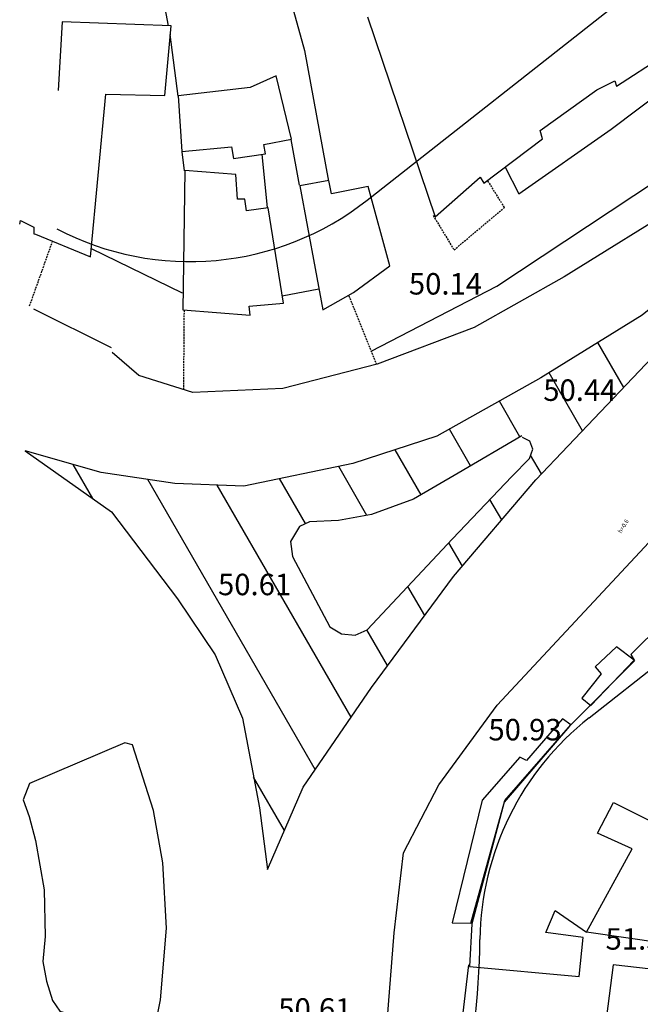
# Model space of a CAD drawing. Units: inches. Extents: x 664915 to 666296, y 4036899 to 4038827.
# Drawn here: x 664948 to 665035, y 4037587 to 4037725 of the extents above; entities that cross this region are included whole.
import ezdxf

# ---------------------------------------------------------------- set-up
doc = ezdxf.new("R2010")
doc.units = ezdxf.units.IN
doc.header["$MEASUREMENT"] = 0
doc.linetypes.add('curbs', pattern=[12, 10, 2])
doc.linetypes.add('HIDDEN', pattern=[0.375, 0.25, -0.125])
for name, color, linetype in [('-had', 252, 'Continuous'), ('-home', 252, 'Continuous'), ('-rah', 252, 'Continuous'), ('-rufugh', 252, 'Continuous'), ('-sh-T-P-NEW', 4, 'Continuous'), ('elevation', 7, 'Continuous'), ('OUT-TEXT', 7, 'Continuous')]:
    doc.layers.add(name, color=color, linetype=linetype)
doc.styles.add('ROMANS', font='ROMANS', dxfattribs={"height": 0.2})
doc.styles.get("Standard").update_dxf_attribs({"font": 'arial.ttf'})

msp = doc.modelspace()

# ---------------------------------------------------------------- linework, layer by layer
at = {"layer": '-had', "linetype": 'Continuous'}
for p, q in [((664969.244, 4037724.08), (664967.362, 4037734.328)), ((664969.244, 4037724.08), (664967.362, 4037734.328)), ((664970.597, 4037714.261), (664969.498, 4037722.886)), ((664970.597, 4037714.261), (664969.498, 4037722.886)), ((664987.543, 4037701.863), (664986.368, 4037708.236)), ((664987.543, 4037701.863), (664986.368, 4037708.236)), ((664971.47, 4037703.854), (664971.169, 4037706.494)), ((664971.47, 4037703.854), (664971.169, 4037706.494)), ((664983.068, 4037698.704), (664982.316, 4037706.134)), ((664983.068, 4037698.704), (664982.316, 4037706.134)), ((664971.21, 4037686.743), (664958.467, 4037692.95)), ((664971.21, 4037686.743), (664958.467, 4037692.95)), ((664985.135, 4037686.385), (664990.263, 4037687.369)), ((664985.135, 4037686.385), (664990.263, 4037687.369)), ((665049.754, 4037594.304), (665027.656, 4037597.512)), ((665049.754, 4037594.304), (665027.656, 4037597.512)), ((665009.593, 4037579.362), (665011.231, 4037592.926)), ((665009.593, 4037579.362), (665011.231, 4037592.926))]:
    msp.add_line(p, q, dxfattribs=at)
at = {"layer": '-had', "linetype": 'HIDDEN'}
for p, q in [((664949.847, 4037684.995), (664953.056, 4037694.025)), ((664949.847, 4037684.995), (664953.056, 4037694.025)), ((664994.431, 4037686.398), (664998.317, 4037676.824)), ((664994.431, 4037686.398), (664998.317, 4037676.824)), ((664971.417, 4037684.391), (664971.333, 4037673.398)), ((664971.417, 4037684.391), (664971.333, 4037673.398))]:
    msp.add_line(p, q, dxfattribs=at)
at = {"layer": '-had'}
for points in [[(664997.545, 4037678.64), (665015.14, 4037687.729), (665050.124, 4037710.864), (665081.327, 4037733.87), (665119.386, 4037761.764), (665147.603, 4037780.669), (665173.876, 4037797.033), (665179.211, 4037800)], [(664997.545, 4037678.64), (665015.14, 4037687.729), (665050.124, 4037710.864), (665081.327, 4037733.87), (665119.386, 4037761.764), (665147.603, 4037780.669), (665173.876, 4037797.033), (665179.211, 4037800)], [(665016.269, 4037704.367), (665018.176, 4037700.619), (665031.08, 4037709.663), (665062.01, 4037732.984), (665058.093, 4037737.428)], [(665016.269, 4037704.367), (665018.176, 4037700.619), (665031.08, 4037709.663), (665062.01, 4037732.984), (665058.093, 4037737.428)], [(664967.128, 4037582.934), (664968.142, 4037588.049), (664968.961, 4037598.061), (664968.437, 4037607.201), (664967.138, 4037614.507), (664964.219, 4037623.665), (664963.138, 4037623.951), (664949.81, 4037618.256), (664948.922, 4037615.994), (664949.794, 4037613.675), (664950.646, 4037610.325), (664951.858, 4037603.43), (664952.013, 4037596.907), (664951.679, 4037593.426), (664952.215, 4037590.678), (664953.033, 4037587.942), (664954.083, 4037586.47), (664965.56, 4037582.996), (664967.128, 4037582.934)], [(664967.128, 4037582.934), (664968.142, 4037588.049), (664968.961, 4037598.061), (664968.437, 4037607.201), (664967.138, 4037614.507), (664964.219, 4037623.665), (664963.138, 4037623.951), (664949.81, 4037618.256), (664948.922, 4037615.994), (664949.794, 4037613.675), (664950.646, 4037610.325), (664951.858, 4037603.43), (664952.013, 4037596.907), (664951.679, 4037593.426), (664952.215, 4037590.678), (664953.033, 4037587.942), (664954.083, 4037586.47), (664965.56, 4037582.996), (664967.128, 4037582.934)]]:
    msp.add_lwpolyline(points, dxfattribs=at)
at = {"layer": '-had', "linetype": 'Continuous'}
msp.add_lwpolyline([(664986.257, 4037727.922), (664988.231, 4037720.651), (664991.609, 4037702.422)], dxfattribs=at)
msp.add_lwpolyline([(664986.257, 4037727.922), (664988.231, 4037720.651), (664991.609, 4037702.422)], dxfattribs=at)
at = {"layer": '-had', "linetype": 'HIDDEN'}
msp.add_lwpolyline([(665006.241, 4037697.587), (665009.143, 4037692.8), (665016.192, 4037698.721), (665013.838, 4037702.52)], dxfattribs=at)
msp.add_lwpolyline([(665006.241, 4037697.587), (665009.143, 4037692.8), (665016.192, 4037698.721), (665013.838, 4037702.52)], dxfattribs=at)
at = {"layer": '-home', "linetype": 'Continuous', "extrusion": (0.998287, -0.058515, 0)}
msp.add_line((664954.384, 4037724.65), (664953.822, 4037715.062), dxfattribs=at)
msp.add_line((664954.384, 4037724.65), (664953.822, 4037715.062), dxfattribs=at)
at = {"layer": '-home', "linetype": 'Continuous', "extrusion": (-0.035001, -0.999387, 0)}
msp.add_line((664969.603, 4037724.117), (664954.384, 4037724.65), dxfattribs=at)
msp.add_line((664969.603, 4037724.117), (664954.384, 4037724.65), dxfattribs=at)
at = {"layer": '-home', "linetype": 'Continuous', "extrusion": (0.947274, 0.320424, 0)}
msp.add_line((664997.046, 4037725.347), (665006.499, 4037697.401), dxfattribs=at)
msp.add_line((664997.046, 4037725.347), (665006.499, 4037697.401), dxfattribs=at)
at = {"layer": '-home', "linetype": 'Continuous', "extrusion": (-0.995906, 0.090398, 0)}
msp.add_line((664968.717, 4037714.356), (664969.603, 4037724.117), dxfattribs=at)
msp.add_line((664968.717, 4037714.356), (664969.603, 4037724.117), dxfattribs=at)
at = {"layer": '-home', "linetype": 'Continuous', "extrusion": (-0.54666, 0.837355, 0)}
msp.add_line((665031.864, 4037715.68), (665041.508, 4037721.976), dxfattribs=at)
msp.add_line((665031.864, 4037715.68), (665041.508, 4037721.976), dxfattribs=at)
at = {"layer": '-home', "linetype": 'Continuous', "extrusion": (0.408823, -0.912614, 0)}
msp.add_line((664984.269, 4037717.09), (664980.675, 4037715.48), dxfattribs=at)
msp.add_line((664984.269, 4037717.09), (664980.675, 4037715.48), dxfattribs=at)
at = {"layer": '-home', "linetype": 'Continuous', "extrusion": (-0.971756, -0.23599, 0)}
msp.add_line((664986.417, 4037708.245), (664984.269, 4037717.09), dxfattribs=at)
msp.add_line((664986.417, 4037708.245), (664984.269, 4037717.09), dxfattribs=at)
at = {"layer": '-home', "linetype": 'Continuous', "extrusion": (-0.444026, 0.896014, 0)}
msp.add_line((665029.12, 4037715.176), (665031.596, 4037716.403), dxfattribs=at)
msp.add_line((665029.12, 4037715.176), (665031.596, 4037716.403), dxfattribs=at)
at = {"layer": '-home', "linetype": 'Continuous'}
for p, q in [((665031.596, 4037716.403), (665031.864, 4037715.68)), ((665031.596, 4037716.403), (665031.864, 4037715.68)), ((664982.564, 4037707.522), (664986.417, 4037708.245)), ((664982.564, 4037707.522), (664986.417, 4037708.245)), ((664978.044, 4037707.213), (664978.353, 4037705.562)), ((664978.044, 4037707.213), (664978.353, 4037705.562)), ((664978.353, 4037705.562), (664982.811, 4037706.205)), ((664978.353, 4037705.562), (664982.811, 4037706.205)), ((664971.544, 4037703.898), (664971.267, 4037684.434)), ((664971.544, 4037703.898), (664971.267, 4037684.434)), ((664978.901, 4037699.876), (664978.642, 4037703.317)), ((664978.901, 4037699.876), (664978.642, 4037703.317)), ((664991.655, 4037702.502), (664987.576, 4037701.737)), ((664991.655, 4037702.502), (664987.576, 4037701.737)), ((664992.025, 4037700.638), (664991.655, 4037702.502)), ((664992.025, 4037700.638), (664991.655, 4037702.502)), ((665012.799, 4037702.978), (665013.307, 4037702.117)), ((665012.799, 4037702.978), (665013.307, 4037702.117)), ((664979.919, 4037699.873), (664978.901, 4037699.876)), ((664979.919, 4037699.873), (664978.901, 4037699.876)), ((664980.123, 4037698.243), (664979.919, 4037699.873)), ((664980.123, 4037698.243), (664979.919, 4037699.873)), ((664985.301, 4037685.337), (664983.189, 4037698.656)), ((664985.301, 4037685.337), (664983.189, 4037698.656)), ((664948.454, 4037696.383), (664948.56, 4037696.901)), ((664948.454, 4037696.383), (664948.56, 4037696.901)), ((664948.56, 4037696.901), (664950.446, 4037695.963)), ((664948.56, 4037696.901), (664950.446, 4037695.963)), ((664950.446, 4037695.963), (664950.443, 4037695.057)), ((664950.446, 4037695.963), (664950.443, 4037695.057)), ((664950.443, 4037695.057), (664950.675, 4037695.009)), ((664950.443, 4037695.057), (664950.675, 4037695.009)), ((665031.844, 4037637.346), (665028.854, 4037634.577)), ((665031.844, 4037637.346), (665028.854, 4037634.577)), ((665034.317, 4037635.5), (665031.844, 4037637.346)), ((665034.317, 4037635.5), (665031.844, 4037637.346)), ((665028.238, 4037629.181), (665034.317, 4037635.5)), ((665028.238, 4037629.181), (665034.317, 4037635.5)), ((665029.683, 4037633.573), (665027.007, 4037630.212)), ((665029.683, 4037633.573), (665027.007, 4037630.212)), ((665028.854, 4037634.577), (665029.683, 4037633.573)), ((665028.854, 4037634.577), (665029.683, 4037633.573)), ((665027.007, 4037630.212), (665028.238, 4037629.181)), ((665027.007, 4037630.212), (665028.238, 4037629.181)), ((665024.313, 4037627.326), (665019.269, 4037621.507)), ((665024.313, 4037627.326), (665019.269, 4037621.507)), ((665025.46, 4037626.473), (665024.313, 4037627.326)), ((665025.46, 4037626.473), (665024.313, 4037627.326)), ((665025.283, 4037626.277), (665016.132, 4037615.668)), ((665025.283, 4037626.277), (665016.132, 4037615.668)), ((665016.256, 4037615.875), (665025.46, 4037626.473)), ((665016.256, 4037615.875), (665025.46, 4037626.473)), ((665018.341, 4037621.953), (665013.056, 4037615.956)), ((665018.341, 4037621.953), (665013.056, 4037615.956)), ((665019.269, 4037621.507), (665018.341, 4037621.953)), ((665019.269, 4037621.507), (665018.341, 4037621.953)), ((665013.056, 4037615.956), (665008.867, 4037598.8)), ((665013.056, 4037615.956), (665008.867, 4037598.8)), ((665011.481, 4037598.751), (665016.256, 4037615.875)), ((665011.481, 4037598.751), (665016.256, 4037615.875)), ((665008.867, 4037598.8), (665011.481, 4037598.751)), ((665008.867, 4037598.8), (665011.481, 4037598.751)), ((665026.642, 4037591.309), (665027.168, 4037596.749)), ((665026.642, 4037591.309), (665027.168, 4037596.749)), ((665031.394, 4037592.933), (665029.518, 4037578.744)), ((665031.394, 4037592.933), (665029.518, 4037578.744))]:
    msp.add_line(p, q, dxfattribs=at)
at = {"layer": '-home', "linetype": 'Continuous', "extrusion": (-0.995675, 0.092907, 0)}
msp.add_line((664958.363, 4037691.832), (664960.482, 4037714.541), dxfattribs=at)
msp.add_line((664958.363, 4037691.832), (664960.482, 4037714.541), dxfattribs=at)
at = {"layer": '-home', "linetype": 'Continuous', "extrusion": (0.022459, 0.999748, 0)}
msp.add_line((664960.482, 4037714.541), (664968.717, 4037714.356), dxfattribs=at)
msp.add_line((664960.482, 4037714.541), (664968.717, 4037714.356), dxfattribs=at)
at = {"layer": '-home', "linetype": 'Continuous', "extrusion": (0.114224, -0.993455, 0)}
msp.add_line((664980.675, 4037715.48), (664970.586, 4037714.32), dxfattribs=at)
msp.add_line((664980.675, 4037715.48), (664970.586, 4037714.32), dxfattribs=at)
at = {"layer": '-home', "linetype": 'Continuous', "extrusion": (-0.583836, 0.811872, 0)}
msp.add_line((665021.177, 4037709.464), (665029.12, 4037715.176), dxfattribs=at)
msp.add_line((665021.177, 4037709.464), (665029.12, 4037715.176), dxfattribs=at)
at = {"layer": '-home', "linetype": 'Continuous', "extrusion": (0.997578, 0.06956, 0)}
msp.add_line((664970.586, 4037714.32), (664971.128, 4037706.547), dxfattribs=at)
msp.add_line((664970.586, 4037714.32), (664971.128, 4037706.547), dxfattribs=at)
at = {"layer": '-home', "linetype": 'Continuous', "extrusion": (-0.963615, -0.267293, 0)}
msp.add_line((665021.491, 4037708.332), (665021.177, 4037709.464), dxfattribs=at)
msp.add_line((665021.491, 4037708.332), (665021.177, 4037709.464), dxfattribs=at)
at = {"layer": '-home', "linetype": 'Continuous', "extrusion": (-0.604785, 0.796389, 0)}
msp.add_line((665013.307, 4037702.117), (665021.491, 4037708.332), dxfattribs=at)
msp.add_line((665013.307, 4037702.117), (665021.491, 4037708.332), dxfattribs=at)
at = {"layer": '-home', "linetype": 'Continuous', "extrusion": (-0.095855, 0.995395, 0)}
msp.add_line((664971.128, 4037706.547), (664978.044, 4037707.213), dxfattribs=at)
msp.add_line((664971.128, 4037706.547), (664978.044, 4037707.213), dxfattribs=at)
at = {"layer": '-home', "linetype": 'Continuous', "extrusion": (-0.982864, -0.184334, 0)}
msp.add_line((664982.811, 4037706.205), (664982.564, 4037707.522), dxfattribs=at)
msp.add_line((664982.811, 4037706.205), (664982.564, 4037707.522), dxfattribs=at)
at = {"layer": '-home', "linetype": 'Continuous', "extrusion": (-0.081581, -0.996667, 0)}
msp.add_line((664978.642, 4037703.317), (664971.544, 4037703.898), dxfattribs=at)
msp.add_line((664978.642, 4037703.317), (664971.544, 4037703.898), dxfattribs=at)
at = {"layer": '-home', "linetype": 'Continuous', "extrusion": (-0.662835, 0.748765, 0)}
msp.add_line((665006.499, 4037697.401), (665012.799, 4037702.978), dxfattribs=at)
msp.add_line((665006.499, 4037697.401), (665012.799, 4037702.978), dxfattribs=at)
at = {"layer": '-home', "linetype": 'Continuous', "extrusion": (0.982962, 0.183808, 0)}
msp.add_line((664987.576, 4037701.737), (664990.811, 4037684.437), dxfattribs=at)
msp.add_line((664987.576, 4037701.737), (664990.811, 4037684.437), dxfattribs=at)
at = {"layer": '-home', "linetype": 'Continuous', "extrusion": (0.197479, -0.980307, 0)}
msp.add_line((664997.143, 4037701.669), (664992.025, 4037700.638), dxfattribs=at)
msp.add_line((664997.143, 4037701.669), (664992.025, 4037700.638), dxfattribs=at)
at = {"layer": '-home', "linetype": 'Continuous', "extrusion": (-0.964521, -0.264007, 0)}
msp.add_line((665000.181, 4037690.57), (664997.143, 4037701.669), dxfattribs=at)
msp.add_line((665000.181, 4037690.57), (664997.143, 4037701.669), dxfattribs=at)
at = {"layer": '-home', "linetype": 'Continuous', "extrusion": (0.133497, -0.991049, 0)}
msp.add_line((664983.189, 4037698.656), (664980.123, 4037698.243), dxfattribs=at)
msp.add_line((664983.189, 4037698.656), (664980.123, 4037698.243), dxfattribs=at)
at = {"layer": '-home', "linetype": 'Continuous', "extrusion": (0.381916, 0.924197, 0)}
msp.add_line((664950.675, 4037695.009), (664958.363, 4037691.832), dxfattribs=at)
msp.add_line((664950.675, 4037695.009), (664958.363, 4037691.832), dxfattribs=at)
at = {"layer": '-home', "linetype": 'Continuous', "extrusion": (-0.589105, 0.808056, 0)}
msp.add_line((664995.088, 4037686.857), (665000.181, 4037690.57), dxfattribs=at)
msp.add_line((664995.088, 4037686.857), (665000.181, 4037690.57), dxfattribs=at)
at = {"layer": '-home', "linetype": 'Continuous', "extrusion": (-0.492453, 0.870339, 0)}
msp.add_line((664990.811, 4037684.437), (664995.088, 4037686.857), dxfattribs=at)
msp.add_line((664990.811, 4037684.437), (664995.088, 4037686.857), dxfattribs=at)
at = {"layer": '-home', "linetype": 'Continuous', "extrusion": (0.078046, 0.99695, 0)}
msp.add_line((664971.267, 4037684.434), (664980.643, 4037683.7), dxfattribs=at)
msp.add_line((664971.267, 4037684.434), (664980.643, 4037683.7), dxfattribs=at)
at = {"layer": '-home', "linetype": 'Continuous', "extrusion": (-0.082751, 0.99657, 0)}
msp.add_line((664980.532, 4037684.941), (664985.301, 4037685.337), dxfattribs=at)
msp.add_line((664980.532, 4037684.941), (664985.301, 4037685.337), dxfattribs=at)
at = {"layer": '-home', "linetype": 'Continuous', "extrusion": (-0.996024, -0.089088, 0)}
msp.add_line((664980.643, 4037683.7), (664980.532, 4037684.941), dxfattribs=at)
msp.add_line((664980.643, 4037683.7), (664980.532, 4037684.941), dxfattribs=at)
at = {"layer": '-home', "linetype": 'Continuous', "extrusion": (0.705539, -0.708671, 0)}
msp.add_line((665041.333, 4037643.714), (665033.866, 4037636.28), dxfattribs=at)
msp.add_line((665041.333, 4037643.714), (665033.866, 4037636.28), dxfattribs=at)
at = {"layer": '-home', "linetype": 'Continuous', "extrusion": (0.878842, 0.477114, 0)}
msp.add_line((665033.866, 4037636.28), (665034.347, 4037635.394), dxfattribs=at)
msp.add_line((665033.866, 4037636.28), (665034.347, 4037635.394), dxfattribs=at)
at = {"layer": '-home', "linetype": 'Continuous', "extrusion": (0.709165, -0.705042, 0)}
msp.add_line((665034.347, 4037635.394), (665025.283, 4037626.277), dxfattribs=at)
msp.add_line((665034.347, 4037635.394), (665025.283, 4037626.277), dxfattribs=at)
at = {"layer": '-home', "linetype": 'Continuous', "extrusion": (0.966912, -0.255109, 0)}
msp.add_line((665016.132, 4037615.668), (665011.642, 4037598.65), dxfattribs=at)
msp.add_line((665016.132, 4037615.668), (665011.642, 4037598.65), dxfattribs=at)
at = {"layer": '-home', "linetype": 'Continuous', "extrusion": (-0.887234, 0.46132, 0)}
msp.add_line((665029.197, 4037611.322), (665031.425, 4037615.607), dxfattribs=at)
msp.add_line((665029.197, 4037611.322), (665031.425, 4037615.607), dxfattribs=at)
at = {"layer": '-home', "linetype": 'Continuous', "extrusion": (0.448288, 0.893889, 0)}
msp.add_line((665031.425, 4037615.607), (665038.41, 4037612.104), dxfattribs=at)
msp.add_line((665031.425, 4037615.607), (665038.41, 4037612.104), dxfattribs=at)
at = {"layer": '-home', "linetype": 'Continuous', "extrusion": (-0.408632, -0.912699, 0)}
msp.add_line((665034.017, 4037609.164), (665029.197, 4037611.322), dxfattribs=at)
msp.add_line((665034.017, 4037609.164), (665029.197, 4037611.322), dxfattribs=at)
at = {"layer": '-home', "linetype": 'Continuous', "extrusion": (-0.877726, 0.479163, 0)}
msp.add_line((665027.656, 4037597.512), (665034.017, 4037609.164), dxfattribs=at)
msp.add_line((665027.656, 4037597.512), (665034.017, 4037609.164), dxfattribs=at)
at = {"layer": '-home', "linetype": 'Continuous', "extrusion": (-0.917061, 0.398748, 0)}
msp.add_line((665021.948, 4037597.459), (665023.292, 4037600.55), dxfattribs=at)
msp.add_line((665021.948, 4037597.459), (665023.292, 4037600.55), dxfattribs=at)
at = {"layer": '-home', "linetype": 'Continuous', "extrusion": (0.57134, 0.820713, 0)}
msp.add_line((665023.292, 4037600.55), (665027.656, 4037597.512), dxfattribs=at)
msp.add_line((665023.292, 4037600.55), (665027.656, 4037597.512), dxfattribs=at)
at = {"layer": '-home', "linetype": 'Continuous', "extrusion": (0.998184, -0.060247, 0)}
msp.add_line((665011.642, 4037598.65), (665011.283, 4037592.702), dxfattribs=at)
msp.add_line((665011.642, 4037598.65), (665011.283, 4037592.702), dxfattribs=at)
at = {"layer": '-home', "linetype": 'Continuous', "extrusion": (-0.134774, -0.990876, 0)}
msp.add_line((665027.168, 4037596.749), (665021.948, 4037597.459), dxfattribs=at)
msp.add_line((665027.168, 4037596.749), (665021.948, 4037597.459), dxfattribs=at)
at = {"layer": '-home', "linetype": 'Continuous', "extrusion": (0.090325, 0.995912, 0)}
msp.add_line((665011.283, 4037592.702), (665026.642, 4037591.309), dxfattribs=at)
msp.add_line((665011.283, 4037592.702), (665026.642, 4037591.309), dxfattribs=at)
at = {"layer": '-home', "linetype": 'Continuous', "extrusion": (-0.111174, -0.993801, 0)}
msp.add_line((665065.917, 4037589.071), (665031.394, 4037592.933), dxfattribs=at)
msp.add_line((665065.917, 4037589.071), (665031.394, 4037592.933), dxfattribs=at)
at = {"layer": '-rah', "linetype": 'curbs', "extrusion": (0.000775398, 0.001699, 0.999998)}
msp.add_line((664961.264, 4037679.13, 50.711), (664950.434, 4037684.525, 50.71), dxfattribs=at)
msp.add_line((664961.264, 4037679.13, 50.711), (664950.434, 4037684.525, 50.71), dxfattribs=at)
at = {"layer": '-rah'}
for points in [[(665183.481, 4037800), (665170.197, 4037791.968), (665142.188, 4037774.23), (665116.512, 4037755.659), (665091.287, 4037737.02), (665063.971, 4037715.638), (665041.834, 4037699.735), (665024.544, 4037689.015), (665011.977, 4037681.977), (664998.408, 4037676.858), (664985.242, 4037673.443), (664972.664, 4037672.864), (664965.081, 4037675.267), (664961.358, 4037678.466)], [(665183.481, 4037800), (665170.197, 4037791.968), (665142.188, 4037774.23), (665116.512, 4037755.659), (665091.287, 4037737.02), (665063.971, 4037715.638), (665041.834, 4037699.735), (665024.544, 4037689.015), (665011.977, 4037681.977), (664998.408, 4037676.858), (664985.242, 4037673.443), (664972.664, 4037672.864), (664965.081, 4037675.267), (664961.358, 4037678.466)], [(665217.804, 4037389.68), (665106.304, 4037425.874), (665065.798, 4037442.542), (665042.983, 4037453.9), (665029.479, 4037462.274), (665025.698, 4037475.056), (665023.194, 4037488.403), (665022.169, 4037491.426), (665004.492, 4037510.869), (664996.004, 4037522.168), (664992.656, 4037526.729), (664990.844, 4037531.293), (664989.608, 4037537.013), (664990.744, 4037550.757), (664991.312, 4037553.153), (664994.616, 4037563.906), (664998.125, 4037574.057), (664999.662, 4037583.217), (665000.772, 4037597.425), (665002.093, 4037608.61), (665007.035, 4037618.063), (665015.149, 4037629.209), (665040.232, 4037656.093), (665053.719, 4037657.901)], [(665217.804, 4037389.68), (665106.304, 4037425.874), (665065.798, 4037442.542), (665042.983, 4037453.9), (665029.479, 4037462.274), (665025.698, 4037475.056), (665023.194, 4037488.403), (665022.169, 4037491.426), (665004.492, 4037510.869), (664996.004, 4037522.168), (664992.656, 4037526.729), (664990.844, 4037531.293), (664989.608, 4037537.013), (664990.744, 4037550.757), (664991.312, 4037553.153), (664994.616, 4037563.906), (664998.125, 4037574.057), (664999.662, 4037583.217), (665000.772, 4037597.425), (665002.093, 4037608.61), (665007.035, 4037618.063), (665015.149, 4037629.209), (665040.232, 4037656.093), (665053.719, 4037657.901)]]:
    msp.add_lwpolyline(points, dxfattribs=at)
at = {"layer": '-rufugh', "linetype": 'Continuous'}
for p, q in [((665032.849, 4037673.583), (665029.235, 4037679.844)), ((665032.849, 4037673.583), (665029.235, 4037679.844)), ((665027.099, 4037667.543), (665022.427, 4037675.635)), ((665027.099, 4037667.543), (665022.427, 4037675.635)), ((665018.361, 4037666.678), (665015.474, 4037671.679)), ((665018.361, 4037666.678), (665015.474, 4037671.679)), ((665011.449, 4037662.649), (665008.491, 4037667.773)), ((665011.449, 4037662.649), (665008.491, 4037667.773)), ((665004.548, 4037658.603), (665000.917, 4037664.893)), ((665004.548, 4037658.603), (665000.917, 4037664.893)), ((665021.348, 4037661.504), (665019.839, 4037664.118)), ((665021.348, 4037661.504), (665019.839, 4037664.118)), ((664958.676, 4037658.058), (664955.918, 4037662.834)), ((664958.676, 4037658.058), (664955.918, 4037662.834)), ((664996.982, 4037655.708), (664993.029, 4037662.556)), ((664996.982, 4037655.708), (664993.029, 4037662.556)), ((664989.753, 4037620.231), (664966.373, 4037660.725)), ((664989.753, 4037620.231), (664966.373, 4037660.725)), ((664994.76, 4037627.557), (664976.058, 4037659.95)), ((664994.76, 4037627.557), (664976.058, 4037659.95)), ((664988.403, 4037654.567), (664984.774, 4037660.853)), ((664988.403, 4037654.567), (664984.774, 4037660.853)), ((665015.812, 4037655.092), (665014.167, 4037657.942)), ((665015.812, 4037655.092), (665014.167, 4037657.942)), ((665010.31, 4037648.624), (665008.418, 4037651.901)), ((665010.31, 4037648.624), (665008.418, 4037651.901)), ((665005.045, 4037641.742), (665002.7, 4037645.804)), ((665005.045, 4037641.742), (665002.7, 4037645.804)), ((664999.849, 4037634.742), (664996.975, 4037639.721)), ((664999.849, 4037634.742), (664996.975, 4037639.721)), ((664985.435, 4037611.709), (664981.14, 4037619.148)), ((664985.435, 4037611.709), (664981.14, 4037619.148))]:
    msp.add_line(p, q, dxfattribs=at)
at = {"layer": '-rufugh'}
for points in [[(665114.431, 4037745.868), (665069.774, 4037711.223), (665035.444, 4037683.683), (665021.294, 4037674.934), (665006.736, 4037666.791), (664994.992, 4037662.961), (664979.77, 4037659.821), (664970.113, 4037660.156), (664959.839, 4037661.719), (664949.21, 4037664.741), (664961.277, 4037656.22), (664970.487, 4037644.06), (664975.757, 4037636.248), (664979.585, 4037627.392), (664981.02, 4037619.796), (664981.942, 4037614.882), (664983.064, 4037606.241), (664988.058, 4037617.749), (664997.59, 4037631.695), (665009.082, 4037647.178), (665020.586, 4037660.7), (665043.152, 4037684.406), (665069.483, 4037706.427), (665103.082, 4037731.958)], [(665114.431, 4037745.868), (665069.774, 4037711.223), (665035.444, 4037683.683), (665021.294, 4037674.934), (665006.736, 4037666.791), (664994.992, 4037662.961), (664979.77, 4037659.821), (664970.113, 4037660.156), (664959.839, 4037661.719), (664949.21, 4037664.741), (664961.277, 4037656.22), (664970.487, 4037644.06), (664975.757, 4037636.248), (664979.585, 4037627.392), (664981.02, 4037619.796), (664981.942, 4037614.882), (664983.064, 4037606.241), (664988.058, 4037617.749), (664997.59, 4037631.695), (665009.082, 4037647.178), (665020.586, 4037660.7), (665043.152, 4037684.406), (665069.483, 4037706.427), (665103.082, 4037731.958)], [(665018.604, 4037666.82), (665009.699, 4037661.629), (665003.467, 4037657.968), (664997.613, 4037655.822), (664993.017, 4037654.99), (664988.928, 4037654.824), (664987.549, 4037654.148), (664986.304, 4037652.052), (664986.575, 4037649.956), (664991.796, 4037640.131), (664993.44, 4037639.178), (664995.334, 4037639.004), (664997.008, 4037639.735), (665008.912, 4037652.427), (665017.234, 4037661.16), (665019.667, 4037663.651), (665020.159, 4037664.985), (665019.725, 4037666.104), (665018.694, 4037666.613)], [(665018.604, 4037666.82), (665009.699, 4037661.629), (665003.467, 4037657.968), (664997.613, 4037655.822), (664993.017, 4037654.99), (664988.928, 4037654.824), (664987.549, 4037654.148), (664986.304, 4037652.052), (664986.575, 4037649.956), (664991.796, 4037640.131), (664993.44, 4037639.178), (664995.334, 4037639.004), (664997.008, 4037639.735), (665008.912, 4037652.427), (665017.234, 4037661.16), (665019.667, 4037663.651), (665020.159, 4037664.985), (665019.725, 4037666.104), (665018.694, 4037666.613)]]:
    msp.add_lwpolyline(points, dxfattribs=at)
at = {"layer": '-sh-T-P-NEW', "color": 7}
for p, q in [((664996.984, 4037699.734), (665066.765, 4037754.645)), ((665028.025, 4037627.451), (665113.764, 4037694.92))]:
    msp.add_line(p, q, dxfattribs=at)
at = {"layer": '-sh-T-P-NEW', "color": 0}
for centre, radius, start, end in [((664972.248, 4037731.168), 40, 242.26336, 308.2), ((665052.762, 4037596.017), 40, 128.2, 179.30369), ((664902.144, 4037597.847), 110.629, 334.09197, 359.30369)]:
    msp.add_arc(centre, radius, start, end, dxfattribs=at)

# ---------------------------------------------------------------- texts
at = {"layer": 'elevation', "linetype": 'Continuous', "style": 'ROMANS'}
for s, p in [('50.14', (665002.835, 4037686.563)), ('50.44', (665021.615, 4037671.711)), ('50.61', (664976.168, 4037644.569)), ('50.93', (665013.951, 4037624.293)), ('51.37', (665030.314, 4037595.063)), ('50.61', (664984.592, 4037585.277))]:
    msp.add_text(s, height=3, dxfattribs=at).set_placement(p)
at = {"layer": 'OUT-TEXT', "color": 6}
msp.add_text('h=0.6', height=0.6001, rotation=58.31008, dxfattribs=at).set_placement((665032.506, 4037653.161, 50.31))

doc.saveas('drawing.dxf')
